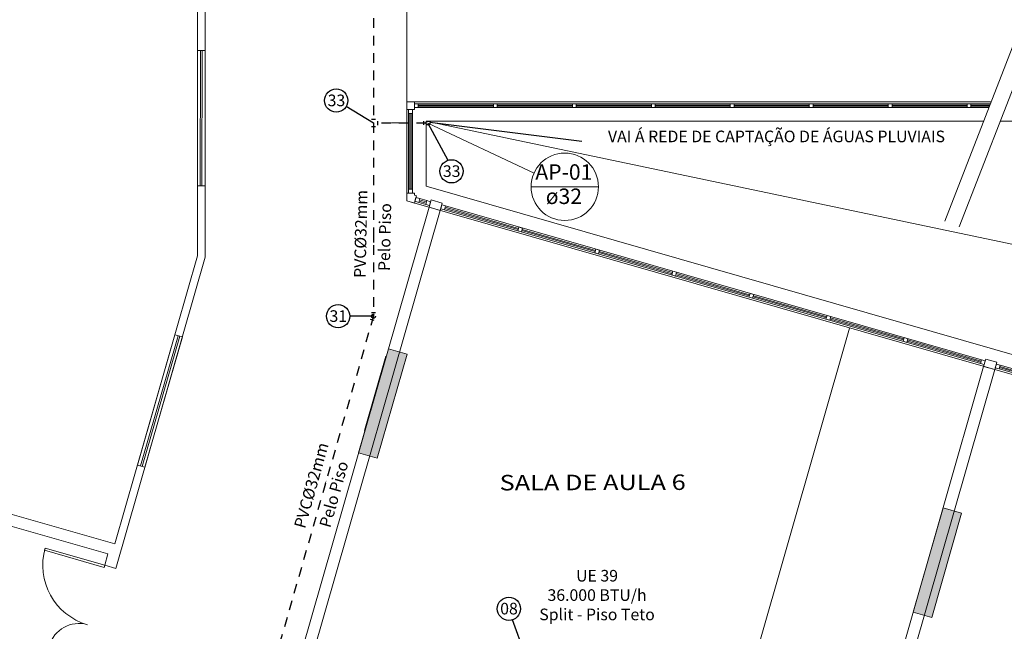
# Model space of a CAD drawing. Units: metres. Extents: x 382 to 657, y -46 to 206.
# Drawn here: x 461 to 474, y 42 to 50 of the extents above; entities that cross this region are included whole.
import ezdxf
from ezdxf.enums import TextEntityAlignment as Align

# ---------------------------------------------------------------- set-up
doc = ezdxf.new("R2010")
doc.units = ezdxf.units.M
doc.header["$LTSCALE"] = 0.5
doc.header["$MEASUREMENT"] = 0
doc.linetypes.add('CONTINU', pattern=[0])
doc.linetypes.add('HIDDEN', pattern=[0.375, 0.25, -0.125])
doc.layers.get('0').update_dxf_attribs({"linetype": 'CONTINUOUS'})
for name, color, linetype, lineweight in [('AP-Indicação coluna', 5, 'CONTINUOUS', 20), ('AP-Textos coluna', 7, 'CONTINUOUS', 20), ('ESQUADRIA', 2, 'CONTINUOUS', 18), ('MOBILIARIO', 251, 'CONTINUOUS', 13)]:
    doc.layers.add(name, color=color, linetype=linetype, lineweight=lineweight)
for name, color, linetype in [('AP-TUBOS', 132, 'CONTINUOUS'), ('CL-EVA-TEX', 150, 'CONTINUOUS'), ('CL-LRE-IND', 1, 'CONTINUOUS'), ('CL-LRE-TEX', 7, 'CONTINUOUS'), ('LMEDIA', 7, 'CONTINUOUS'), ('SOLID', 8, 'CONTINUOUS')]:
    doc.layers.add(name, color=color, linetype=linetype)
doc.styles.add('ARIAL', font='ARIAL.TTF')
doc.styles.add('ROMANS', font='romans')
doc.styles.add('SWISS', font='txt_____.ttf')

# ---------------------------------------------------------------- blocks, each defined once
blk = doc.blocks.new('seta')
at = {"layer": 'CL-LRE-IND'}
h = blk.add_hatch(color=256, dxfattribs=at)
h.paths.add_polyline_path([(2602.354, 1143), (2602.354, 1143.008), (2602.304, 1143)])
h.paths.add_polyline_path([(2602.304, 1143), (2602.354, 1142.991), (2602.354, 1143)])
blk.add_lwpolyline([(2602.354, 1143), (2602.445, 1143)], dxfattribs=at)

msp = doc.modelspace()

# ---------------------------------------------------------------- hatches: boundary and pattern name
at = {"layer": 'MOBILIARIO'}
h = msp.add_hatch(color=256, dxfattribs=at)
h.paths.add_polyline_path([(473.035, 42.525), (473.275, 42.456), (473.661, 43.802), (473.421, 43.871)])
h.paths.add_polyline_path([(470.665, 33.394), (470.425, 33.463), (469.984, 31.926), (470.224, 31.857)])
h.paths.add_polyline_path([(463.512, 35.448), (463.272, 35.517), (462.831, 33.979), (463.071, 33.91)])
h.paths.add_polyline_path([(466.501, 45.857), (466.26, 45.926), (465.874, 44.581), (466.114, 44.512)])
h = msp.add_hatch(color=256, dxfattribs=at)
h.paths.add_polyline_path([(473.035, 42.525), (473.275, 42.456), (473.661, 43.802), (473.421, 43.871)])
h.paths.add_polyline_path([(470.665, 33.394), (470.425, 33.463), (469.984, 31.926), (470.224, 31.857)])
h.paths.add_polyline_path([(463.512, 35.448), (463.272, 35.517), (462.831, 33.979), (463.071, 33.91)])
h.paths.add_polyline_path([(466.501, 45.857), (466.26, 45.926), (465.874, 44.581), (466.114, 44.512)])

# ---------------------------------------------------------------- linework, layer by layer
at = {"layer": 'AP-Indicação coluna'}
for p, q in [((468.14, 48.194), (466.769, 48.841)), ((468.972, 48.018), (468.102, 48.018))]:
    msp.add_line(p, q, dxfattribs=at)
msp.add_circle((468.537, 48.018), 0.435, dxfattribs=at)
at = {"layer": 'AP-TUBOS', "linetype": 'HIDDEN'}
for p, q in [((466.067, 62.57), (466.067, 48.841)), ((466.092, 48.889), (466.042, 48.889)), ((466.746, 48.841), (466.067, 48.841)), ((466.067, 48.841), (466.067, 46.346)), ((466.12, 48.866), (466.12, 48.816)), ((466.717, 48.817), (466.717, 48.867)), ((466.092, 48.794), (466.042, 48.794)), ((466.067, 46.346), (462.989, 35.61)), ((466.077, 46.291), (466.029, 46.305))]:
    msp.add_line(p, q, dxfattribs=at)
at = {"layer": 'AP-TUBOS', "linetype": 'CONTINU'}
msp.add_line((466.042, 46.396), (466.092, 46.396), dxfattribs=at)
at = {"layer": 'AP-TUBOS', "linetype": 'HIDDEN'}
for centre in [(466.771, 48.841), (466.067, 46.346)]:
    msp.add_circle(centre, 0.025, dxfattribs=at)
at = {"layer": 'CL-LRE-IND'}
for p, q in [((466.067, 48.841), (465.716, 49.054)), ((466.771, 48.841), (467.028, 48.36)), ((468.756, 48.603), (466.795, 48.847)), ((466.067, 46.346), (465.761, 46.346)), ((468.216, 41.443), (467.864, 42.424))]:
    msp.add_line(p, q, dxfattribs=at)
for centre in [(465.587, 49.132), (467.075, 48.218), (465.611, 46.346), (467.816, 42.567)]:
    msp.add_circle(centre, 0.15, dxfattribs=at)
at = {"layer": 'ESQUADRIA', "color": 253}
msp.add_line((466.746, 48.866), (473.946, 48.866), dxfattribs=at)
at = {"layer": 'MOBILIARIO'}
for p, q in [((473.444, 47.572), (481.947, 69.505)), ((473.631, 47.5), (482.161, 69.505)), ((466.496, 54.336), (466.496, 49.116)), ((466.496, 54.306), (466.496, 49.116)), ((463.796, 50.686), (463.796, 47.125)), ((463.896, 50.686), (463.896, 47.111)), ((463.796, 49.78), (463.896, 49.78)), ((463.896, 49.78), (463.796, 49.78)), ((463.83, 48.03), (463.832, 49.78)), ((463.854, 49.78), (463.852, 48.03)), ((466.496, 49.116), (474.043, 49.116)), ((466.496, 49.116), (466.496, 47.836)), ((466.496, 49.116), (474.043, 49.116)), ((466.496, 49.116), (466.496, 47.836)), ((466.596, 49.116), (466.496, 49.116)), ((466.496, 49.116), (466.496, 49.016)), ((466.596, 49.016), (466.596, 49.116)), ((466.646, 49.091), (466.596, 49.091)), ((466.596, 49.091), (466.596, 49.041)), ((466.646, 49.091), (474.033, 49.091)), ((466.646, 49.091), (474.033, 49.091)), ((466.646, 49.041), (466.646, 49.091)), ((466.646, 49.074), (467.616, 49.074)), ((467.666, 49.074), (468.635, 49.074)), ((468.685, 49.074), (469.655, 49.074)), ((469.705, 49.074), (470.674, 49.074)), ((470.724, 49.074), (471.693, 49.074)), ((471.743, 49.074), (472.713, 49.074)), ((472.763, 49.074), (473.732, 49.074)), ((473.782, 49.074), (474.026, 49.074)), ((466.496, 49.016), (466.596, 49.016)), ((466.571, 49.016), (466.521, 49.016)), ((466.521, 49.016), (466.521, 48.966)), ((466.521, 48.966), (466.521, 47.986)), ((466.521, 48.966), (466.521, 47.986)), ((466.521, 48.966), (466.571, 48.966)), ((466.561, 48.966), (466.531, 48.966)), ((466.538, 47.986), (466.538, 48.966)), ((466.553, 47.986), (466.553, 48.966)), ((466.571, 48.966), (466.571, 49.016)), ((466.571, 48.966), (466.571, 47.986)), ((466.571, 48.966), (466.571, 47.986)), ((466.596, 49.041), (466.646, 49.041)), ((466.646, 49.059), (467.616, 49.059)), ((466.646, 49.041), (474.014, 49.041)), ((466.646, 49.041), (474.014, 49.041)), ((467.666, 49.059), (468.635, 49.059)), ((468.685, 49.059), (469.655, 49.059)), ((469.705, 49.059), (470.674, 49.059)), ((470.724, 49.059), (471.693, 49.059)), ((471.743, 49.059), (472.713, 49.059)), ((472.763, 49.059), (473.732, 49.059)), ((473.782, 49.059), (474.021, 49.059)), ((466.746, 48.866), (466.746, 48.024)), ((466.746, 48.866), (489.596, 44.066)), ((466.746, 48.866), (473.946, 48.866)), ((466.746, 48.866), (466.746, 48.024)), ((466.746, 48.866), (489.596, 44.066)), ((474.161, 48.866), (489.846, 48.866)), ((474.161, 48.866), (489.846, 48.866)), ((463.796, 48.03), (463.896, 48.03)), ((466.596, 47.936), (466.496, 47.936)), ((466.496, 47.936), (466.496, 47.836)), ((466.521, 47.936), (466.521, 47.986)), ((466.521, 47.986), (466.571, 47.986)), ((466.571, 47.936), (466.521, 47.936)), ((466.571, 47.986), (466.571, 47.936)), ((466.596, 47.911), (466.596, 47.936)), ((466.746, 48.024), (480.531, 44.066)), ((466.746, 48.024), (480.531, 44.066)), ((466.496, 47.836), (480.496, 43.816)), ((466.496, 47.836), (480.496, 43.816)), ((466.496, 47.836), (480.496, 43.816)), ((466.496, 47.836), (480.496, 43.816)), ((466.496, 47.836), (466.596, 47.807)), ((466.623, 47.903), (466.596, 47.911)), ((466.596, 47.807), (466.623, 47.903)), ((466.596, 47.807), (466.623, 47.903)), ((466.623, 47.903), (466.596, 47.807)), ((466.602, 47.831), (466.616, 47.879)), ((466.651, 47.817), (466.602, 47.831)), ((466.605, 47.84), (466.613, 47.869)), ((466.613, 47.869), (466.605, 47.84)), ((466.616, 47.879), (466.664, 47.865)), ((466.664, 47.865), (466.651, 47.817)), ((466.744, 47.791), (466.651, 47.817)), ((466.748, 47.807), (466.655, 47.834)), ((466.753, 47.822), (466.66, 47.848)), ((466.757, 47.839), (466.664, 47.865)), ((466.757, 47.839), (466.744, 47.79)), ((466.805, 47.825), (466.757, 47.839)), ((466.785, 47.753), (466.812, 47.849)), ((466.812, 47.849), (466.785, 47.753)), ((466.792, 47.777), (466.805, 47.825)), ((466.803, 47.815), (466.794, 47.786)), ((466.812, 47.849), (466.956, 47.807)), ((466.956, 47.807), (466.929, 47.711)), ((466.785, 47.753), (465.061, 41.747)), ((466.785, 47.753), (465.061, 41.747)), ((466.929, 47.711), (465.246, 41.85)), ((466.929, 47.711), (465.246, 41.85)), ((466.744, 47.79), (466.792, 47.777)), ((466.785, 47.753), (466.929, 47.711)), ((466.929, 47.711), (466.785, 47.753)), ((466.936, 47.735), (466.95, 47.783)), ((466.984, 47.721), (466.936, 47.735)), ((466.95, 47.783), (466.998, 47.77)), ((466.998, 47.77), (466.984, 47.721)), ((473.904, 45.735), (466.984, 47.721)), ((467.935, 47.467), (466.989, 47.738)), ((467.94, 47.481), (466.993, 47.753)), ((473.918, 45.783), (466.998, 47.77)), ((467.931, 47.45), (467.944, 47.498)), ((467.979, 47.436), (467.931, 47.45)), ((467.944, 47.498), (467.992, 47.484)), ((467.992, 47.484), (467.979, 47.436)), ((468.93, 47.181), (467.983, 47.453)), ((468.934, 47.195), (467.988, 47.467)), ((468.925, 47.164), (468.939, 47.212)), ((468.939, 47.212), (468.987, 47.198)), ((468.987, 47.198), (468.973, 47.15)), ((469.925, 46.895), (468.978, 47.167)), ((469.929, 46.91), (468.982, 47.182)), ((462.728, 43.405), (463.796, 47.125)), ((462.741, 43.089), (463.896, 47.111)), ((468.973, 47.15), (468.925, 47.164)), ((469.92, 46.879), (469.934, 46.927)), ((469.934, 46.927), (469.982, 46.913)), ((469.982, 46.913), (469.968, 46.865)), ((469.968, 46.865), (469.92, 46.879)), ((470.92, 46.61), (469.973, 46.882)), ((470.924, 46.624), (469.977, 46.896)), ((470.929, 46.641), (470.915, 46.593)), ((470.929, 46.641), (470.977, 46.627)), ((470.977, 46.627), (470.963, 46.579)), ((471.915, 46.324), (470.968, 46.596)), ((471.919, 46.339), (470.972, 46.61)), ((471.91, 46.307), (471.924, 46.355)), ((471.958, 46.294), (471.91, 46.307)), ((471.924, 46.355), (471.972, 46.342)), ((471.972, 46.342), (471.958, 46.294)), ((472.91, 46.039), (471.963, 46.31)), ((472.914, 46.053), (471.967, 46.325)), ((472.215, 46.192), (470.537, 40.331)), ((472.215, 46.192), (470.537, 40.331)), ((472.215, 46.192), (470.537, 40.331)), ((472.215, 46.192), (470.537, 40.331)), ((453.361, 46.094), (462.728, 43.405)), ((463.504, 46.106), (463.02, 44.424)), ((463.059, 44.413), (463.545, 46.094)), ((463.566, 46.088), (463.081, 44.407)), ((463.116, 44.396), (463.6, 46.078)), ((463.6, 46.078), (463.504, 46.106)), ((472.905, 46.022), (472.918, 46.07)), ((472.918, 46.07), (472.967, 46.056)), ((472.967, 46.056), (472.953, 46.008)), ((473.909, 45.752), (472.958, 46.025)), ((473.913, 45.766), (472.962, 46.039)), ((453.332, 45.946), (462.638, 43.275)), ((466.26, 45.926), (465.874, 44.581)), ((466.501, 45.857), (466.26, 45.926)), ((472.953, 46.008), (472.905, 46.022)), ((465.957, 44.869), (466.233, 45.83)), ((466.114, 44.512), (466.501, 45.857)), ((473.918, 45.783), (473.904, 45.735)), ((473.966, 45.769), (473.918, 45.783)), ((473.945, 45.697), (473.973, 45.793)), ((473.952, 45.721), (473.966, 45.769)), ((473.973, 45.793), (474.117, 45.752)), ((473.945, 45.697), (472.267, 39.834)), ((473.945, 45.697), (472.267, 39.834)), ((474.09, 45.656), (472.409, 39.792)), ((474.09, 45.656), (472.409, 39.792)), ((473.904, 45.735), (473.952, 45.721)), ((473.945, 45.697), (474.09, 45.656)), ((474.09, 45.656), (473.945, 45.697)), ((473.957, 45.738), (473.957, 45.738)), ((473.961, 45.752), (473.961, 45.752)), ((474.117, 45.752), (474.09, 45.656)), ((474.096, 45.68), (474.11, 45.728)), ((474.145, 45.666), (474.096, 45.68)), ((474.11, 45.728), (474.158, 45.714)), ((474.158, 45.714), (474.145, 45.666)), ((480.44, 43.858), (474.145, 45.666)), ((475.159, 45.393), (474.149, 45.683)), ((475.163, 45.407), (474.153, 45.697)), ((480.454, 43.907), (474.158, 45.714)), ((465.874, 44.581), (466.114, 44.512)), ((463.116, 44.396), (463.02, 44.424)), ((463.02, 44.424), (463.116, 44.396)), ((473.421, 43.871), (473.035, 42.525)), ((473.421, 43.871), (473.035, 42.525)), ((473.661, 43.802), (473.421, 43.871)), ((473.661, 43.802), (473.421, 43.871)), ((473.275, 42.456), (473.661, 43.802)), ((473.275, 42.456), (473.661, 43.802)), ((462.597, 43.13), (462.638, 43.275)), ((462.597, 43.13), (462.741, 43.089)), ((473.035, 42.525), (473.275, 42.456)), ((473.035, 42.525), (473.275, 42.456))]:
    msp.add_line(p, q, dxfattribs=at)
for points in [[(463.896, 50.117), (463.896, 47.111)], [(466.596, 47.936), (466.496, 47.936), (466.496, 47.836), (466.596, 47.807), (466.623, 47.903), (466.596, 47.911), (466.596, 47.936)]]:
    msp.add_lwpolyline(points, dxfattribs=at)
for points in [[(466.496, 49.016), (466.596, 49.016), (466.596, 49.116), (466.496, 49.116)], [(466.646, 49.091), (466.596, 49.091), (466.596, 49.041), (466.646, 49.041)], [(467.616, 49.041), (467.666, 49.041), (467.666, 49.091), (467.616, 49.091)], [(468.635, 49.041), (468.685, 49.041), (468.685, 49.091), (468.635, 49.091)], [(469.655, 49.041), (469.705, 49.041), (469.705, 49.091), (469.655, 49.091)], [(470.674, 49.041), (470.724, 49.041), (470.724, 49.091), (470.674, 49.091)], [(471.693, 49.041), (471.743, 49.041), (471.743, 49.091), (471.693, 49.091)], [(472.713, 49.041), (472.763, 49.041), (472.763, 49.091), (472.713, 49.091)], [(473.732, 49.041), (473.782, 49.041), (473.782, 49.091), (473.732, 49.091)], [(466.571, 49.016), (466.521, 49.016), (466.521, 48.966), (466.571, 48.966)], [(466.571, 47.936), (466.521, 47.936), (466.521, 47.986), (466.571, 47.986)], [(466.929, 47.711), (466.785, 47.753), (466.812, 47.849), (466.956, 47.807)], [(466.95, 47.783), (466.998, 47.77), (466.984, 47.721), (466.936, 47.735)], [(467.944, 47.498), (467.992, 47.484), (467.979, 47.436), (467.931, 47.45)], [(468.939, 47.212), (468.987, 47.198), (468.973, 47.15), (468.925, 47.164)], [(469.934, 46.927), (469.982, 46.913), (469.968, 46.865), (469.92, 46.879)], [(471.924, 46.355), (471.972, 46.342), (471.958, 46.294), (471.91, 46.307)], [(472.918, 46.07), (472.967, 46.056), (472.953, 46.008), (472.905, 46.022)], [(466.114, 44.512), (466.501, 45.857), (466.26, 45.926), (465.874, 44.581)], [(466.114, 44.512), (466.501, 45.857), (466.261, 45.926), (465.874, 44.581)], [(473.966, 45.769), (473.918, 45.783), (473.904, 45.735), (473.952, 45.721)], [(474.09, 45.656), (473.945, 45.697), (473.973, 45.793), (474.117, 45.752)], [(474.11, 45.728), (474.158, 45.714), (474.144, 45.666), (474.096, 45.68)], [(473.275, 42.456), (473.661, 43.802), (473.421, 43.871), (473.035, 42.525)], [(462.597, 43.13), (462.588, 43.102), (461.819, 43.322), (461.828, 43.351)]]:
    msp.add_lwpolyline(points, close=True, dxfattribs=at)
for centre, radius, start, end in [((462.597, 43.13), 0.8, 163.9828, 253.9828), ((462.265, 41.977), 0.4, 73.9673, 163.9673)]:
    msp.add_arc(centre, radius, start, end, dxfattribs=at)
at = {"layer": 'SOLID'}
msp.add_line((465.957, 44.869), (466.233, 45.83), dxfattribs=at)

# ---------------------------------------------------------------- block references
for p, rotation in [((3093.398, 1133.995), 178.7324759654897), ((-619.086, 2674.389), 268.7324759654892), ((66.44, 2858.339), 254.3579543567241)]:
    msp.add_blockref('seta', p, dxfattribs=dict(rotation=rotation))

# ---------------------------------------------------------------- texts
at = {"linetype": 'Continuous', "style": 'ARIAL'}
msp.add_text('VAI Á REDE DE CAPTAÇÃO DE ÁGUAS PLUVIAIS', height=0.15, dxfattribs=at).set_placement((471.271, 48.649), align=Align.MIDDLE)
at = {"layer": 'AP-Textos coluna', "char_height": 0.2, "width": 0.47729, "attachment_point": 8, "line_spacing_factor": 0.798, "style": 'ARIAL'}
for s, insert in [('AP-01', (468.525, 48.046)), ('ø32', (468.526, 47.733))]:
    msp.add_mtext(s, dxfattribs=dict(at, insert=insert))
at = {"layer": 'CL-EVA-TEX', "insert": (468.954, 42.744), "char_height": 0.15, "attachment_point": 5, "style": 'SWISS'}
msp.add_mtext('{\\fArial|b0|i0|c0|p34;UE 39 \\P36.000 BTU/h\\PSplit - Piso Teto}', dxfattribs=at)
at = {"layer": 'CL-LRE-TEX', "style": 'ARIAL'}
for s, p in [('33', (465.589, 49.134)), ('33', (467.077, 48.22)), ('31', (465.613, 46.348)), ('08', (467.817, 42.569))]:
    msp.add_text(s, height=0.15, dxfattribs=at).set_placement(p, align=Align.MIDDLE_CENTER)
at = {"layer": 'LMEDIA', "linetype": 'Continuous', "style": 'ARIAL'}
for s, rotation, p in [('PVC%%C32mm', 88.7325, (465.89, 46.841)), ('Pelo Piso', 88.7325, (466.203, 46.93)), ('PVC%%C32mm', 74.358, (465.111, 43.615)), ('Pelo Piso', 74.358, (465.437, 43.624))]:
    msp.add_text(s, height=0.15, rotation=rotation, dxfattribs=at).set_placement(p, align=Align.MIDDLE_LEFT)
at = {"layer": 'MOBILIARIO', "style": 'ROMANS', "width": 1.2}
msp.add_text('SALA DE AULA 6', height=0.2, rotation=0.1502, dxfattribs=at).set_placement((467.696, 44.096))

doc.saveas('drawing.dxf')
